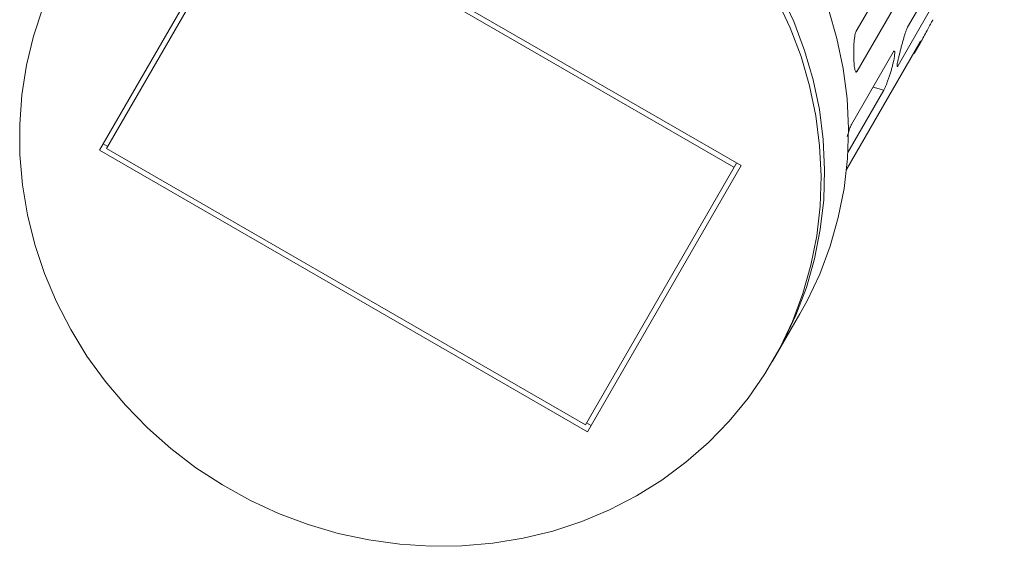
# Model space of a CAD drawing. Units: millimetres. Extents: x -4734 to 7377, y -2692 to 16788.
# Drawn here: x -386 to -244, y -1474 to -1398 of the extents above; entities that cross this region are included whole.
import ezdxf

# ---------------------------------------------------------------- set-up
doc = ezdxf.new("R2010")
doc.units = ezdxf.units.MM
doc.linetypes.add('PHANTOM', pattern=[12.7, 6.35, -1.27, 1.27, -1.27, 1.27, -1.27])

msp = doc.modelspace()

# ---------------------------------------------------------------- linework, layer by layer
at = {"color": 7, "linetype": 'Continuous', "lineweight": 15}
for p, q in [((-265.51, -1399.82), (-251.43, -1375.44)), ((-258.12, -1399.25), (-244.21, -1375.16)), ((-374.32, -1416.89), (-352.23, -1378.64)), ((-373.31, -1416.65), (-351.58, -1379.02)), ((-352.23, -1378.64), (-282.08, -1419.14)), ((-351.94, -1379.63), (-283.09, -1419.38)), ((-251.28, -1381.17), (-265.36, -1405.55)), ((-245.59, -1380.65), (-259.5, -1404.74)), ((-266.91, -1419.69), (-256.36, -1401.41)), ((-257.19, -1403.02), (-256.32, -1401.51)), ((-266.19, -1413.22), (-260.18, -1402.8)), ((-261.55, -1408.29), (-266.71, -1417.23)), ((-304.17, -1457.39), (-374.32, -1416.89)), ((-373.15, -1416.38), (-373.8, -1416)), ((-304.46, -1456.4), (-373.31, -1416.65)), ((-282.73, -1418.77), (-304.46, -1456.4)), ((-282.08, -1419.14), (-304.17, -1457.39)), ((-277.54, -1447.27), (-273.6, -1440.45)), ((-303.65, -1456.5), (-304.3, -1456.13))]:
    msp.add_line(p, q, dxfattribs=at)
at = {"color": 8, "linetype": 'PHANTOM', "lineweight": 0}
for p, q in [((-265.36, -1405.55), (-265.5, -1405.55)), ((-263.09, -1407.86), (-261.55, -1408.29))]:
    msp.add_line(p, q, dxfattribs=at)
at = {"color": 7, "linetype": 'Continuous', "lineweight": 15, "flags": 128}
for points in [[(-277.02, -1446.38), (-276, -1444.51), (-274.18, -1440.65), (-272.68, -1436.65), (-271.51, -1432.54), (-270.68, -1428.33), (-270.19, -1424.05), (-270.05, -1419.74), (-270.25, -1415.4), (-270.81, -1411.08), (-271.7, -1406.8), (-272.93, -1402.57), (-274.49, -1398.43), (-276.36, -1394.41)], [(-277.02, -1446.38), (-276, -1444.51), (-274.18, -1440.65), (-272.68, -1436.65), (-271.51, -1432.54), (-270.68, -1428.33), (-270.19, -1424.05), (-270.05, -1419.74), (-270.25, -1415.4), (-270.81, -1411.08), (-271.7, -1406.8), (-272.93, -1402.57), (-274.49, -1398.43), (-276.36, -1394.41)], [(-382.5, -1396.47), (-383.84, -1400.53), (-384.84, -1404.7), (-385.49, -1408.94), (-385.81, -1413.24), (-385.78, -1417.57), (-385.4, -1421.9), (-384.68, -1426.21), (-383.62, -1430.47), (-382.22, -1434.65), (-380.5, -1438.74), (-378.47, -1442.69), (-376.13, -1446.51), (-373.5, -1450.14), (-370.61, -1453.59), (-367.45, -1456.82), (-364.07, -1459.82), (-360.46, -1462.57), (-356.66, -1465.05), (-352.69, -1467.24), (-348.58, -1469.14), (-344.34, -1470.74), (-340, -1472.01), (-335.59, -1472.96), (-331.14, -1473.58), (-326.67, -1473.87), (-322.21, -1473.82), (-317.79, -1473.44), (-313.43, -1472.72), (-309.15, -1471.67), (-304.99, -1470.3), (-300.98, -1468.61), (-297.12, -1466.63), (-293.45, -1464.34), (-289.99, -1461.78), (-286.76, -1458.96), (-283.78, -1455.89), (-281.07, -1452.59), (-278.64, -1449.09), (-276.51, -1445.4), (-274.69, -1441.54), (-273.19, -1437.54), (-272.02, -1433.43), (-271.19, -1429.22), (-270.7, -1424.94), (-270.56, -1420.63), (-270.77, -1416.29), (-271.32, -1411.97), (-272.21, -1407.68), (-273.44, -1403.46), (-275, -1399.32), (-276.88, -1395.3)], [(-273.6, -1440.45), (-272.58, -1438.59), (-270.76, -1434.73), (-269.26, -1430.73), (-268.09, -1426.61), (-267.26, -1422.41), (-266.77, -1418.13), (-266.63, -1413.81), (-266.83, -1409.48), (-267.39, -1405.16), (-268.28, -1400.87), (-269.51, -1396.65)]]:
    msp.add_lwpolyline(points, dxfattribs=at)
at = {"color": 7, "linetype": 'Continuous', "lineweight": 15}
for points, knots in [([(-256.32, -1401.51), (-256.27, -1401.42), (-256.06, -1401.07), (-255.66, -1400.35), (-255.2, -1399.49), (-254.8, -1398.74), (-254.58, -1398.33), (-254.49, -1398.19), (-254.47, -1398.15)], [0, 0, 0, 0, 0.073636, 0.287936, 0.502359, 0.71707, 0.931786, 1, 1, 1, 1]), ([(-265.36, -1405.55), (-265.39, -1405.61), (-265.42, -1405.65), (-265.49, -1405.69), (-265.52, -1405.69), (-265.58, -1405.66), (-265.6, -1405.62), (-265.65, -1405.51), (-265.68, -1405.43), (-265.72, -1405.25), (-265.74, -1405.15), (-265.78, -1404.9), (-265.79, -1404.76), (-265.82, -1404.46), (-265.83, -1404.3), (-265.85, -1403.95), (-265.86, -1403.77), (-265.87, -1403.39), (-265.87, -1403.2), (-265.87, -1402.81), (-265.87, -1402.61), (-265.86, -1402.22), (-265.86, -1402.03), (-265.84, -1401.65), (-265.83, -1401.47), (-265.8, -1401.12), (-265.78, -1400.96), (-265.74, -1400.65), (-265.72, -1400.51), (-265.67, -1400.26), (-265.64, -1400.15), (-265.58, -1399.96), (-265.55, -1399.88), (-265.51, -1399.82)], [0, 0, 0, 0, 0.0625, 0.0625, 0.125, 0.125, 0.1875, 0.1875, 0.25, 0.25, 0.3125, 0.3125, 0.375, 0.375, 0.4375, 0.4375, 0.5, 0.5, 0.5625, 0.5625, 0.625, 0.625, 0.6875, 0.6875, 0.75, 0.75, 0.8125, 0.8125, 0.875, 0.875, 0.9375, 0.9375, 1, 1, 1, 1]), ([(-259.5, -1404.74), (-259.54, -1404.8), (-259.56, -1404.84), (-259.61, -1404.88), (-259.62, -1404.89), (-259.64, -1404.86), (-259.65, -1404.83), (-259.64, -1404.73), (-259.64, -1404.66), (-259.61, -1404.49), (-259.59, -1404.39), (-259.54, -1404.16), (-259.51, -1404.03), (-259.45, -1403.74), (-259.41, -1403.59), (-259.33, -1403.26), (-259.29, -1403.09), (-259.2, -1402.73), (-259.15, -1402.54), (-259.06, -1402.16), (-259.01, -1401.97), (-258.9, -1401.6), (-258.85, -1401.41), (-258.75, -1401.04), (-258.7, -1400.86), (-258.6, -1400.52), (-258.55, -1400.36), (-258.45, -1400.06), (-258.41, -1399.92), (-258.32, -1399.68), (-258.27, -1399.57), (-258.2, -1399.38), (-258.16, -1399.31), (-258.12, -1399.25)], [0, 0, 0, 0, 0.0625, 0.0625, 0.125, 0.125, 0.1875, 0.1875, 0.25, 0.25, 0.3125, 0.3125, 0.375, 0.375, 0.4375, 0.4375, 0.5, 0.5, 0.5625, 0.5625, 0.625, 0.625, 0.6875, 0.6875, 0.75, 0.75, 0.8125, 0.8125, 0.875, 0.875, 0.9375, 0.9375, 1, 1, 1, 1]), ([(-256.36, -1401.41), (-256.31, -1401.34), (-256.22, -1401.19), (-256.29, -1401.36), (-256.51, -1401.8), (-256.82, -1402.38), (-257.08, -1402.83), (-257.19, -1403.02)], [0, 0, 0, 0, 0.214612, 0.429216, 0.644029, 0.858978, 1, 1, 1, 1]), ([(-260.18, -1402.8), (-260.14, -1402.74), (-260.11, -1402.7), (-260.06, -1402.66), (-260.04, -1402.66), (-260, -1402.69), (-259.99, -1402.72), (-259.97, -1402.83), (-259.97, -1402.9), (-259.98, -1403.08), (-259.99, -1403.18), (-260.01, -1403.42), (-260.03, -1403.55), (-260.08, -1403.84), (-260.11, -1404), (-260.19, -1404.33), (-260.23, -1404.5), (-260.32, -1404.86), (-260.37, -1405.05), (-260.47, -1405.42), (-260.53, -1405.61), (-260.64, -1405.98), (-260.7, -1406.17), (-260.83, -1406.53), (-260.89, -1406.7), (-261.01, -1407.04), (-261.07, -1407.2), (-261.19, -1407.49), (-261.24, -1407.63), (-261.35, -1407.87), (-261.39, -1407.98), (-261.48, -1408.16), (-261.52, -1408.24), (-261.55, -1408.29)], [0, 0, 0, 0, 0.0625, 0.0625, 0.125, 0.125, 0.1875, 0.1875, 0.25, 0.25, 0.3125, 0.3125, 0.375, 0.375, 0.4375, 0.4375, 0.5, 0.5, 0.5625, 0.5625, 0.625, 0.625, 0.6875, 0.6875, 0.75, 0.75, 0.8125, 0.8125, 0.875, 0.875, 0.9375, 0.9375, 1, 1, 1, 1]), ([(-266.8, -1414.97), (-266.77, -1414.86), (-266.65, -1414.44), (-266.46, -1413.84), (-266.29, -1413.4), (-266.21, -1413.25), (-266.19, -1413.22)], [0, 0, 0, 0, 0.129327, 0.504985, 0.880654, 1, 1, 1, 1])]:
    msp.add_open_spline(points, degree=3, knots=knots, dxfattribs=at)

doc.saveas('drawing.dxf')
